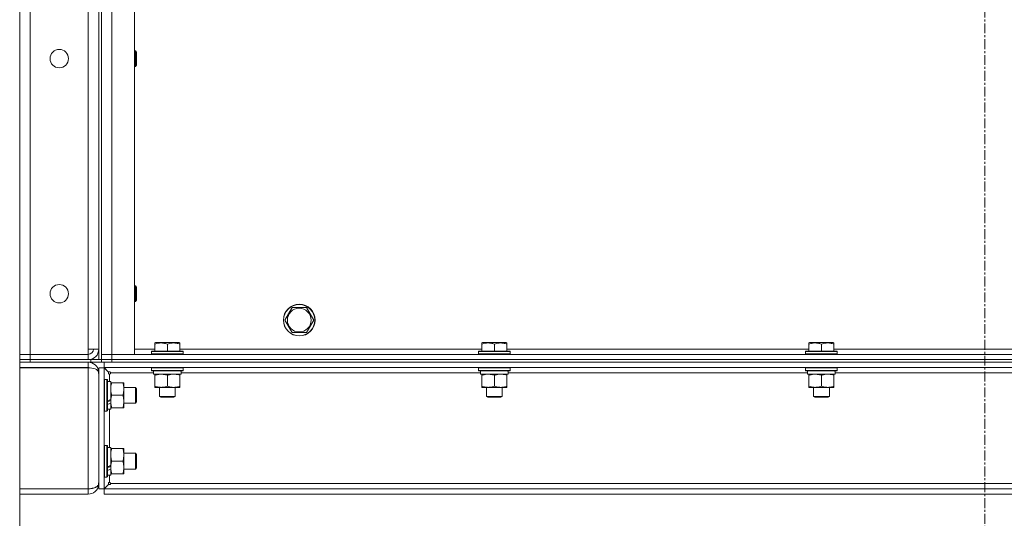
# Model space of a CAD drawing. Units: millimetres. Extents: x 0 to 21000, y -7 to 14850.
# Drawn here: x 9574 to 10321, y 9359 to 9737 of the extents above; entities that cross this region are included whole.
import ezdxf

# ---------------------------------------------------------------- set-up
doc = ezdxf.new("R2010")
doc.units = ezdxf.units.MM
doc.linetypes.add('K5LT_AXLED', pattern=[12, 7.5, -1.5, 1.5, -1.5])
doc.linetypes.add('K5LT_THIN', pattern=[0])
for name, color, linetype, true_color in [('DIM', 6, 'Continuous', 0xff00ff), ('OSI', 2, 'Continuous', 0xffff00), ('R', 1, 'Continuous', 0xff0000), ('WELDING', 7, 'Continuous', 0xffffff)]:
    doc.layers.add(name, color=color, linetype=linetype, true_color=true_color)

msp = doc.modelspace()

# ---------------------------------------------------------------- linework, layer by layer
at = {"layer": 'DIM', "color": 7, "linetype": 'K5LT_THIN', "lineweight": 18}
msp.add_line((9574.4, 9381.02), (9574.4, 8634.5), dxfattribs=at)
at = {"layer": 'OSI', "color": 30, "linetype": 'K5LT_AXLED', "lineweight": 18, "true_color": 0xff8000}
msp.add_line((10306.4, 11989.95), (10306.4, 9276.95), dxfattribs=at)
at = {"layer": 'R', "color": 7, "linetype": 'K5LT_THIN', "lineweight": 18}
for p, q in [((9634.4, 10113.95), (9634.4, 9478.95)), ((9636.4, 10113.95), (9636.4, 9478.95)), ((9574.4, 9482.95), (9574.4, 10109.95)), ((9582.4, 10109.95), (9582.4, 9482.95)), ((9626.4, 9486.95), (9626.4, 10105.95)), ((9634.4, 10105.95), (9634.4, 9486.95)), ((9636.4, 9482.95), (9636.4, 10109.95)), ((9644.4, 10109.95), (9644.4, 9482.95)), ((9661.4, 10109.95), (9661.4, 9482.95)), ((9661.4, 9713.28), (9662.32, 9713.28)), ((9662.32, 9713.28), (9662.9, 9712.28)), ((9662.32, 9713.28), (9662.32, 9701.28)), ((9662.9, 9712.28), (9662.9, 9702.28)), ((9661.4, 9701.28), (9662.32, 9701.28)), ((9662.32, 9701.28), (9662.9, 9702.28)), ((9661.4, 9534.95), (9662.32, 9534.95)), ((9662.32, 9534.95), (9662.9, 9533.95)), ((9662.32, 9534.95), (9662.32, 9522.95)), ((9662.9, 9533.95), (9662.9, 9523.95)), ((9661.4, 9522.95), (9662.32, 9522.95)), ((9662.32, 9522.95), (9662.9, 9523.95)), ((9775.43, 9508.95), (9778.17, 9513.7)), ((9778.17, 9513.7), (9780.92, 9518.45)), ((9780.92, 9518.45), (9791.88, 9518.45)), ((9791.88, 9518.45), (9797.37, 9508.95)), ((9780.92, 9499.45), (9775.43, 9508.95)), ((9797.37, 9508.95), (9791.88, 9499.45)), ((9791.88, 9499.45), (9780.92, 9499.45)), ((9676.9, 9491.64), (9677.43, 9491.95)), ((9676.9, 9490.8), (9676.9, 9491.64)), ((9676.9, 9490.8), (9676.9, 9485.45)), ((9695.37, 9491.95), (9677.43, 9491.95)), ((9686.4, 9490.8), (9686.4, 9485.45)), ((9695.9, 9491.64), (9695.37, 9491.95)), ((9695.9, 9491.64), (9695.9, 9490.8)), ((9695.9, 9490.8), (9695.9, 9485.45)), ((9924.9, 9491.64), (9925.43, 9491.95)), ((9924.9, 9490.8), (9924.9, 9491.64)), ((9924.9, 9490.8), (9924.9, 9485.45)), ((9943.37, 9491.95), (9925.43, 9491.95)), ((9934.4, 9490.8), (9934.4, 9485.45)), ((9943.9, 9491.64), (9943.37, 9491.95)), ((9943.9, 9491.64), (9943.9, 9490.8)), ((9943.9, 9490.8), (9943.9, 9485.45)), ((10172.9, 9491.64), (10173.43, 9491.95)), ((10172.9, 9490.8), (10172.9, 9491.64)), ((10172.9, 9490.8), (10172.9, 9485.45)), ((10191.37, 9491.95), (10173.43, 9491.95)), ((10182.4, 9490.8), (10182.4, 9485.45)), ((10191.9, 9491.64), (10191.37, 9491.95)), ((10191.9, 9491.64), (10191.9, 9490.8)), ((10191.9, 9490.8), (10191.9, 9485.45)), ((9582.4, 9482.95), (9574.4, 9482.95)), ((9574.4, 9482.95), (9582.4, 9482.95)), ((9574.4, 9478.95), (9574.4, 9482.95)), ((9626.4, 9482.95), (9582.4, 9482.95)), ((9582.4, 9482.95), (9626.4, 9482.95)), ((9582.4, 9478.95), (9582.4, 9482.95)), ((9634.4, 9486.95), (9626.4, 9486.95)), ((9626.4, 9486.95), (9626.4, 9482.95)), ((9626.4, 9478.95), (9626.4, 9482.95)), ((9644.4, 9482.95), (9636.4, 9482.95)), ((9636.4, 9482.95), (9644.4, 9482.95)), ((9636.4, 9478.95), (9636.4, 9482.95)), ((9644.4, 9482.95), (10968.4, 9482.95)), ((9661.4, 9482.95), (9644.4, 9482.95)), ((9644.4, 9478.95), (9644.4, 9482.95)), ((9661.4, 9486.95), (9676.9, 9486.95)), ((9674.4, 9485.15), (9674.57, 9485.45)), ((9674.4, 9485.15), (9674.4, 9483.25)), ((9698.4, 9485.15), (9674.4, 9485.15)), ((9698.4, 9483.25), (9674.4, 9483.25)), ((9674.4, 9483.25), (9674.57, 9482.95)), ((9698.23, 9485.45), (9674.57, 9485.45)), ((9695.9, 9486.95), (9924.9, 9486.95)), ((9698.4, 9485.15), (9698.23, 9485.45)), ((9698.4, 9483.25), (9698.23, 9482.95)), ((9698.4, 9485.15), (9698.4, 9483.25)), ((9922.4, 9485.15), (9922.57, 9485.45)), ((9922.4, 9485.15), (9922.4, 9483.25)), ((9946.4, 9485.15), (9922.4, 9485.15)), ((9946.4, 9483.25), (9922.4, 9483.25)), ((9922.4, 9483.25), (9922.57, 9482.95)), ((9946.23, 9485.45), (9922.57, 9485.45)), ((9943.9, 9486.95), (10172.9, 9486.95)), ((9946.4, 9485.15), (9946.23, 9485.45)), ((9946.4, 9483.25), (9946.23, 9482.95)), ((9946.4, 9485.15), (9946.4, 9483.25)), ((10170.4, 9485.15), (10170.57, 9485.45)), ((10170.4, 9485.15), (10170.4, 9483.25)), ((10194.4, 9485.15), (10170.4, 9485.15)), ((10194.4, 9483.25), (10170.4, 9483.25)), ((10170.4, 9483.25), (10170.57, 9482.95)), ((10194.23, 9485.45), (10170.57, 9485.45)), ((10191.9, 9486.95), (10420.9, 9486.95)), ((10194.4, 9485.15), (10194.23, 9485.45)), ((10194.4, 9483.25), (10194.23, 9482.95)), ((10194.4, 9485.15), (10194.4, 9483.25)), ((9574.4, 9478.95), (9582.4, 9478.95)), ((9574.4, 9478.95), (9574.4, 9476.95)), ((9582.4, 9478.95), (9574.4, 9478.95)), ((9574.4, 9476.95), (9575.43, 9476.95)), ((9574.4, 9472.95), (9574.4, 9476.95)), ((9582.4, 9476.95), (9575.43, 9476.95)), ((9628.4, 9478.95), (9582.4, 9478.95)), ((9582.4, 9478.95), (9626.4, 9478.95)), ((9582.4, 9478.95), (9582.4, 9476.95)), ((9628.4, 9476.95), (9582.4, 9476.95)), ((9626.4, 9472.95), (9626.4, 9476.95)), ((9628.4, 9478.95), (9636.4, 9478.95)), ((9628.4, 9476.95), (9628.4, 9478.95)), ((9636.4, 9476.95), (9628.4, 9476.95)), ((9644.4, 9478.95), (9636.4, 9478.95)), ((9636.4, 9476.95), (9636.4, 9478.95)), ((9636.4, 9478.95), (9644.4, 9478.95)), ((9636.4, 9478.95), (9636.4, 9476.95)), ((9638.47, 9476.95), (9636.4, 9476.95)), ((10974.33, 9476.95), (9638.47, 9476.95)), ((9638.47, 9476.95), (9638.47, 9472.95)), ((9644.4, 9478.95), (10968.4, 9478.95)), ((9644.4, 9478.95), (10968.4, 9478.95)), ((9644.4, 9478.95), (9644.4, 9476.95)), ((9644.4, 9476.95), (10968.4, 9476.95)), ((9626.4, 9472.95), (9574.4, 9472.95)), ((9574.4, 9381.02), (9574.4, 9472.88)), ((9626.4, 9472.88), (9574.4, 9472.88)), ((9588.53, 9472.88), (9588.57, 9472.95)), ((9612.27, 9472.88), (9612.23, 9472.95)), ((9626.4, 9381.02), (9626.4, 9472.88)), ((9634.3, 9470.2), (9633.99, 9470.15)), ((9634.4, 9468.95), (9634.26, 9468.95)), ((9634.4, 9472.88), (9634.4, 9381.02)), ((9638.4, 9472.88), (9634.4, 9472.88)), ((9638.4, 9472.88), (9638.4, 9381.02)), ((9641.77, 9469.5), (9638.4, 9472.88)), ((10974.33, 9472.95), (9638.47, 9472.95)), ((9638.47, 9472.95), (9641.85, 9469.57)), ((9675.9, 9468.95), (9643.4, 9468.95)), ((9674.4, 9472.65), (9674.57, 9472.95)), ((9674.4, 9472.65), (9674.4, 9470.75)), ((9698.4, 9472.65), (9674.4, 9472.65)), ((9698.4, 9470.75), (9674.4, 9470.75)), ((9674.4, 9470.75), (9674.57, 9470.45)), ((9698.23, 9470.45), (9674.57, 9470.45)), ((9675.9, 9470.45), (9675.9, 9467.95)), ((9696.77, 9469.33), (9696.84, 9470.45)), ((9923.9, 9468.95), (9696.8, 9468.95)), ((9698.4, 9472.65), (9698.23, 9472.95)), ((9698.4, 9470.75), (9698.23, 9470.45)), ((9698.4, 9472.65), (9698.4, 9470.75)), ((9922.4, 9472.65), (9922.57, 9472.95)), ((9922.4, 9472.65), (9922.4, 9470.75)), ((9946.4, 9472.65), (9922.4, 9472.65)), ((9946.4, 9470.75), (9922.4, 9470.75)), ((9922.4, 9470.75), (9922.57, 9470.45)), ((9946.23, 9470.45), (9922.57, 9470.45)), ((9923.9, 9470.45), (9923.9, 9467.95)), ((9944.77, 9469.33), (9944.84, 9470.45)), ((10171.9, 9468.95), (9944.8, 9468.95)), ((9946.4, 9472.65), (9946.23, 9472.95)), ((9946.4, 9470.75), (9946.23, 9470.45)), ((9946.4, 9472.65), (9946.4, 9470.75)), ((10170.4, 9472.65), (10170.57, 9472.95)), ((10170.4, 9472.65), (10170.4, 9470.75)), ((10194.4, 9472.65), (10170.4, 9472.65)), ((10194.4, 9470.75), (10170.4, 9470.75)), ((10170.4, 9470.75), (10170.57, 9470.45)), ((10194.23, 9470.45), (10170.57, 9470.45)), ((10171.9, 9470.45), (10171.9, 9467.95)), ((10192.77, 9469.33), (10192.84, 9470.45)), ((10419.9, 9468.95), (10192.8, 9468.95)), ((10194.4, 9472.65), (10194.23, 9472.95)), ((10194.4, 9470.75), (10194.23, 9470.45)), ((10194.4, 9472.65), (10194.4, 9470.75)), ((9638.7, 9463.95), (9638.4, 9463.78)), ((9638.7, 9463.95), (9640.6, 9463.95)), ((9638.7, 9463.95), (9638.7, 9439.95)), ((9640.6, 9463.95), (9640.6, 9439.95)), ((9640.6, 9463.95), (9640.9, 9463.78)), ((9640.9, 9463.78), (9640.9, 9440.12)), ((9640.9, 9462.45), (9643.4, 9462.45)), ((9642.4, 9467.95), (9642.4, 9462.45)), ((9643.4, 9462.45), (9643.4, 9448.82)), ((9643.4, 9461.45), (9644.25, 9461.45)), ((9644.25, 9461.45), (9652.55, 9461.45)), ((9652.55, 9461.45), (9653.4, 9461.45)), ((9653.4, 9461.45), (9653.4, 9442.45)), ((9696.85, 9467.95), (9675.9, 9467.95)), ((9676.9, 9467.1), (9676.9, 9467.95)), ((9676.9, 9467.1), (9676.9, 9458.8)), ((9686.4, 9467.1), (9686.4, 9458.8)), ((9695.9, 9467.95), (9695.9, 9467.1)), ((9695.9, 9467.1), (9695.9, 9458.8)), ((9944.85, 9467.95), (9923.9, 9467.95)), ((9924.9, 9467.1), (9924.9, 9467.95)), ((9924.9, 9467.1), (9924.9, 9458.8)), ((9934.4, 9467.1), (9934.4, 9458.8)), ((9943.9, 9467.95), (9943.9, 9467.1)), ((9943.9, 9467.1), (9943.9, 9458.8)), ((10192.85, 9467.95), (10171.9, 9467.95)), ((10172.9, 9467.1), (10172.9, 9467.95)), ((10172.9, 9467.1), (10172.9, 9458.8)), ((10182.4, 9467.1), (10182.4, 9458.8)), ((10191.9, 9467.95), (10191.9, 9467.1)), ((10191.9, 9467.1), (10191.9, 9458.8)), ((9653.4, 9457.95), (9662.32, 9457.95)), ((9662.32, 9457.95), (9662.9, 9456.95)), ((9662.32, 9457.95), (9662.32, 9445.95)), ((9662.9, 9456.95), (9662.9, 9446.95)), ((9676.9, 9457.95), (9676.9, 9458.8)), ((9691.15, 9457.95), (9676.9, 9457.95)), ((9680.4, 9457.95), (9680.4, 9451.03)), ((9695.9, 9457.95), (9691.15, 9457.95)), ((9692.4, 9457.95), (9692.4, 9451.03)), ((9695.9, 9458.8), (9695.9, 9457.95)), ((9924.9, 9457.95), (9924.9, 9458.8)), ((9939.15, 9457.95), (9924.9, 9457.95)), ((9928.4, 9457.95), (9928.4, 9451.03)), ((9943.9, 9457.95), (9939.15, 9457.95)), ((9940.4, 9457.95), (9940.4, 9451.03)), ((9943.9, 9458.8), (9943.9, 9457.95)), ((10172.9, 9457.95), (10172.9, 9458.8)), ((10187.15, 9457.95), (10172.9, 9457.95)), ((10176.4, 9457.95), (10176.4, 9451.03)), ((10191.9, 9457.95), (10187.15, 9457.95)), ((10188.4, 9457.95), (10188.4, 9451.03)), ((10191.9, 9458.8), (10191.9, 9457.95)), ((9643.4, 9447.2), (9643.4, 9448.82)), ((9643.4, 9446.35), (9643.4, 9447.2)), ((9643.4, 9445.85), (9643.4, 9446.35)), ((9643.4, 9445.85), (9643.4, 9441.45)), ((9644.25, 9451.95), (9652.55, 9451.95)), ((9653.4, 9445.95), (9662.32, 9445.95)), ((9662.32, 9445.95), (9662.9, 9446.95)), ((9692.4, 9451.03), (9680.4, 9451.03)), ((9680.4, 9451.03), (9681.4, 9450.45)), ((9691.4, 9450.45), (9681.4, 9450.45)), ((9692.4, 9451.03), (9691.4, 9450.45)), ((9940.4, 9451.03), (9928.4, 9451.03)), ((9928.4, 9451.03), (9929.4, 9450.45)), ((9939.4, 9450.45), (9929.4, 9450.45)), ((9940.4, 9451.03), (9939.4, 9450.45)), ((10188.4, 9451.03), (10176.4, 9451.03)), ((10176.4, 9451.03), (10177.4, 9450.45)), ((10187.4, 9450.45), (10177.4, 9450.45)), ((10188.4, 9451.03), (10187.4, 9450.45)), ((9638.7, 9439.95), (9638.4, 9440.12)), ((9638.7, 9439.95), (9640.6, 9439.95)), ((9640.6, 9439.95), (9640.9, 9440.12)), ((9640.9, 9441.45), (9643.4, 9441.45)), ((9642.4, 9441.45), (9642.4, 9412.45)), ((9644.25, 9442.45), (9643.4, 9442.45)), ((9644.25, 9442.45), (9652.55, 9442.45)), ((9653.4, 9442.45), (9652.55, 9442.45)), ((9638.7, 9413.95), (9638.4, 9413.78)), ((9638.7, 9413.95), (9640.6, 9413.95)), ((9638.7, 9413.95), (9638.7, 9389.95)), ((9640.6, 9413.95), (9640.6, 9389.95)), ((9640.6, 9413.95), (9640.9, 9413.78)), ((9640.9, 9413.78), (9640.9, 9390.12)), ((9640.9, 9412.45), (9643.4, 9412.45)), ((9643.4, 9412.45), (9643.4, 9398.82)), ((9643.4, 9411.45), (9644.25, 9411.45)), ((9644.25, 9411.45), (9652.55, 9411.45)), ((9652.55, 9411.45), (9653.4, 9411.45)), ((9653.4, 9411.45), (9653.4, 9392.45)), ((9644.25, 9401.95), (9652.55, 9401.95)), ((9653.4, 9407.95), (9662.32, 9407.95)), ((9662.32, 9407.95), (9662.9, 9406.95)), ((9662.32, 9407.95), (9662.32, 9395.95)), ((9662.9, 9406.95), (9662.9, 9396.95)), ((9643.4, 9397.2), (9643.4, 9398.82)), ((9643.4, 9396.35), (9643.4, 9397.2)), ((9643.4, 9395.85), (9643.4, 9396.35)), ((9643.4, 9395.85), (9643.4, 9391.45)), ((9653.4, 9395.95), (9662.32, 9395.95)), ((9662.32, 9395.95), (9662.9, 9396.95)), ((9638.7, 9389.95), (9638.4, 9390.12)), ((9638.7, 9389.95), (9640.6, 9389.95)), ((9640.6, 9389.95), (9640.9, 9390.12)), ((9640.9, 9391.45), (9643.4, 9391.45)), ((9642.4, 9391.45), (9642.4, 9385.95)), ((9644.25, 9392.45), (9643.4, 9392.45)), ((9644.25, 9392.45), (9652.55, 9392.45)), ((9653.4, 9392.45), (9652.55, 9392.45)), ((9574.4, 9381.02), (9626.4, 9381.02)), ((9574.4, 9376.95), (9574.4, 9380.95)), ((9574.4, 9380.95), (9626.4, 9380.95)), ((9626.4, 9376.95), (9626.4, 9380.95)), ((9634.3, 9383.7), (9633.99, 9383.75)), ((9634.4, 9384.95), (9634.26, 9384.95)), ((9634.4, 9381.02), (9638.4, 9381.02)), ((9638.4, 9381.02), (9641.77, 9384.39)), ((9641.85, 9384.32), (9638.47, 9380.95)), ((9638.47, 9380.95), (10974.33, 9380.95)), ((9638.47, 9380.95), (9638.47, 9376.95)), ((9643.4, 9384.95), (10969.4, 9384.95)), ((9626.4, 9376.95), (9574.4, 9376.95)), ((9638.47, 9376.95), (10974.33, 9376.95))]:
    msp.add_line(p, q, dxfattribs=at)
for centre, radius in [((9604.4, 9707.28), 7), ((9604.4, 9528.95), 7), ((9786.4, 9508.95), 12), ((9786.4, 9508.95), 11.83), ((9786.4, 9508.95), 8.97)]:
    msp.add_circle(centre, radius, dxfattribs=at)
for centre, radius, start, end in [((9626.4, 9486.95), 8, 270, 0), ((9626.4, 9486.95), 4, 270, 0), ((9626.4, 9468.95), 8, 8.99502, 90), ((9626.4, 9468.95), 4, 77.55391, 90), ((9626.4, 9468.95), 8, 0, 8.99502), ((9642.4, 9468.95), 1, 270, 0), ((9642.4, 9384.95), 1, 0, 90), ((9626.4, 9384.95), 8, 270, 351.00498), ((9626.4, 9384.95), 4, 270, 282.44609), ((9626.4, 9384.95), 8, 351.00498, 0)]:
    msp.add_arc(centre, radius, start, end, dxfattribs=at)
for centre, major_axis, ratio, start_param, end_param in [((9626.4, 9468.88), (-8, 0), 0.5, 3.298585, 4.712389), ((9686.4, 9465.78), (0, -22.52), 0.466308, 1.667355, 1.779747), ((9934.4, 9465.78), (0, -22.52), 0.466308, 1.667355, 1.779747), ((10182.4, 9465.78), (0, -22.52), 0.466308, 1.667355, 1.779747), ((9638.47, 9451.95), (22.44, 9.5), 0.199103, 4.736296, 4.848897), ((9645.57, 9451.95), (13.36, 5.66), 0.199103, 4.27231, 4.465586), ((9645.57, 9451.95), (22.44, 9.5), 0.199103, 4.419318, 4.531711), ((9638.47, 9401.95), (22.44, 9.5), 0.199103, 4.736296, 4.848897), ((9645.57, 9401.95), (13.36, 5.66), 0.199103, 4.27231, 4.465586), ((9645.57, 9401.95), (22.44, 9.5), 0.199103, 4.419318, 4.531711)]:
    msp.add_ellipse(centre, major_axis=major_axis, ratio=ratio, start_param=start_param, end_param=end_param, dxfattribs=at)
at = {"layer": 'WELDING', "color": 7, "linetype": 'K5LT_THIN', "lineweight": 18}
for points, knots in [([(9686.4, 9490.8), (9685.97, 9490.94), (9685.4, 9491.11), (9684.7, 9491.28), (9684.29, 9491.37), (9683.83, 9491.46), (9683.36, 9491.53), (9682.86, 9491.59), (9682.3, 9491.63), (9681.68, 9491.65), (9681.16, 9491.64), (9680.7, 9491.61), (9680.17, 9491.56), (9679.41, 9491.45), (9678.28, 9491.22), (9677.43, 9490.97), (9676.9, 9490.8)], [0, 0, 0, 0, 2.392038, 3.094773, 3.749673, 4.638938, 5.533553, 6.273967, 7.269403, 8.499731, 9.554906, 10.026159, 10.962726, 12.336972, 14.092661, 17, 17, 17, 17]), ([(9695.9, 9490.8), (9695.47, 9490.94), (9694.9, 9491.11), (9694.2, 9491.28), (9693.79, 9491.37), (9693.33, 9491.46), (9692.86, 9491.53), (9692.36, 9491.59), (9691.8, 9491.63), (9691.18, 9491.65), (9690.66, 9491.64), (9690.2, 9491.61), (9689.67, 9491.56), (9688.91, 9491.45), (9687.78, 9491.22), (9686.93, 9490.97), (9686.4, 9490.8)], [0, 0, 0, 0, 2.392038, 3.094773, 3.749673, 4.638938, 5.533553, 6.273967, 7.269403, 8.499731, 9.554906, 10.026159, 10.962726, 12.336972, 14.092661, 17, 17, 17, 17]), ([(9934.4, 9490.8), (9933.97, 9490.94), (9933.4, 9491.11), (9932.7, 9491.28), (9932.29, 9491.37), (9931.83, 9491.46), (9931.36, 9491.53), (9930.86, 9491.59), (9930.3, 9491.63), (9929.68, 9491.65), (9929.16, 9491.64), (9928.7, 9491.61), (9928.17, 9491.56), (9927.41, 9491.45), (9926.28, 9491.22), (9925.43, 9490.97), (9924.9, 9490.8)], [0, 0, 0, 0, 2.392038, 3.094773, 3.749673, 4.638938, 5.533553, 6.273967, 7.269403, 8.499731, 9.554906, 10.026159, 10.962726, 12.336972, 14.092661, 17, 17, 17, 17]), ([(9943.9, 9490.8), (9943.47, 9490.94), (9942.9, 9491.11), (9942.2, 9491.28), (9941.79, 9491.37), (9941.33, 9491.46), (9940.86, 9491.53), (9940.36, 9491.59), (9939.8, 9491.63), (9939.18, 9491.65), (9938.66, 9491.64), (9938.2, 9491.61), (9937.67, 9491.56), (9936.91, 9491.45), (9935.78, 9491.22), (9934.93, 9490.97), (9934.4, 9490.8)], [0, 0, 0, 0, 2.392038, 3.094773, 3.749673, 4.638938, 5.533553, 6.273967, 7.269403, 8.499731, 9.554906, 10.026159, 10.962726, 12.336972, 14.092661, 17, 17, 17, 17]), ([(10182.4, 9490.8), (10181.97, 9490.94), (10181.4, 9491.11), (10180.7, 9491.28), (10180.29, 9491.37), (10179.83, 9491.46), (10179.36, 9491.53), (10178.86, 9491.59), (10178.3, 9491.63), (10177.68, 9491.65), (10177.16, 9491.64), (10176.7, 9491.61), (10176.17, 9491.56), (10175.41, 9491.45), (10174.28, 9491.22), (10173.43, 9490.97), (10172.9, 9490.8)], [0, 0, 0, 0, 2.392038, 3.094773, 3.749673, 4.638938, 5.533553, 6.273967, 7.269403, 8.499731, 9.554906, 10.026159, 10.962726, 12.336972, 14.092661, 17, 17, 17, 17]), ([(10191.9, 9490.8), (10191.47, 9490.94), (10190.9, 9491.11), (10190.2, 9491.28), (10189.79, 9491.37), (10189.33, 9491.46), (10188.86, 9491.53), (10188.36, 9491.59), (10187.8, 9491.63), (10187.18, 9491.65), (10186.66, 9491.64), (10186.2, 9491.61), (10185.67, 9491.56), (10184.91, 9491.45), (10183.78, 9491.22), (10182.93, 9490.97), (10182.4, 9490.8)], [0, 0, 0, 0, 2.392038, 3.094773, 3.749673, 4.638938, 5.533553, 6.273967, 7.269403, 8.499731, 9.554906, 10.026159, 10.962726, 12.336972, 14.092661, 17, 17, 17, 17]), ([(9634.4, 9467.95), (9634.4, 9467.95), (9634.4, 9467.96), (9634.38, 9468), (9634.37, 9468.07), (9634.35, 9468.15), (9634.33, 9468.25), (9634.31, 9468.37), (9634.29, 9468.5), (9634.27, 9468.63), (9634.26, 9468.78), (9634.26, 9468.92), (9634.26, 9469.07), (9634.27, 9469.22), (9634.28, 9469.36), (9634.29, 9469.46), (9634.3, 9469.5)], [0, 0, 0, 0, 1.464857, 2.743799, 3.889958, 5.071987, 6.292786, 7.493668, 8.686034, 9.861757, 11.022178, 12.171201, 13.323032, 14.450937, 15.679586, 17, 17, 17, 17]), ([(9641.77, 9469.5), (9641.75, 9469.45), (9641.7, 9469.33), (9641.66, 9469.15), (9641.65, 9468.97), (9641.65, 9468.8), (9641.68, 9468.63), (9641.73, 9468.48), (9641.8, 9468.33), (9641.89, 9468.21), (9641.99, 9468.1), (9642.11, 9468.02), (9642.22, 9467.97), (9642.32, 9467.95), (9642.38, 9467.95), (9642.4, 9467.95)], [0, 0, 0, 0, 1.575655, 2.949534, 4.173357, 5.429074, 6.722021, 7.998373, 9.275084, 10.541169, 11.790827, 13.025888, 14.322761, 15.313783, 16, 16, 16, 16]), ([(9643.4, 9468.95), (9643.4, 9469), (9643.39, 9469.09), (9643.34, 9469.22), (9643.27, 9469.33), (9643.17, 9469.43), (9643.05, 9469.52), (9642.91, 9469.6), (9642.76, 9469.65), (9642.59, 9469.69), (9642.42, 9469.7), (9642.25, 9469.69), (9642.09, 9469.67), (9641.95, 9469.62), (9641.88, 9469.59), (9641.85, 9469.57)], [0, 0, 0, 0, 1.478377, 2.770788, 3.93511, 5.143124, 6.405976, 7.667818, 8.94411, 10.223221, 11.501932, 12.783396, 14.041549, 15.115225, 16, 16, 16, 16]), ([(9644.25, 9461.45), (9644.08, 9460.95), (9643.86, 9460.19), (9643.65, 9459.22), (9643.53, 9458.56), (9643.46, 9457.94), (9643.41, 9457.32), (9643.4, 9456.9), (9643.4, 9456.7)], [0, 0, 0, 0, 2.905563, 4.375924, 5.511195, 6.679161, 7.850161, 9, 9, 9, 9]), ([(9652.55, 9451.95), (9652.74, 9452.51), (9652.97, 9453.32), (9653.18, 9454.32), (9653.28, 9454.92), (9653.34, 9455.44), (9653.39, 9456.03), (9653.41, 9456.65), (9653.39, 9457.26), (9653.36, 9457.71), (9653.31, 9458.21), (9653.22, 9458.85), (9653, 9459.99), (9652.74, 9460.87), (9652.55, 9461.45)], [0, 0, 0, 0, 2.72415, 3.912285, 4.716446, 5.530362, 6.353984, 7.500189, 8.40607, 9.211142, 9.605533, 10.761675, 12.184093, 15, 15, 15, 15]), ([(9681.65, 9467.95), (9681.44, 9467.95), (9681, 9467.94), (9680.36, 9467.89), (9679.73, 9467.81), (9678.92, 9467.67), (9677.98, 9467.44), (9677.25, 9467.22), (9676.9, 9467.1)], [0, 0, 0, 0, 1.192024, 2.404251, 3.60809, 4.765234, 6.955738, 9, 9, 9, 9]), ([(9686.4, 9467.1), (9685.9, 9467.27), (9685.15, 9467.49), (9684.17, 9467.7), (9683.51, 9467.82), (9682.89, 9467.89), (9682.27, 9467.94), (9681.85, 9467.95), (9681.65, 9467.95)], [0, 0, 0, 0, 2.905563, 4.375924, 5.511195, 6.679161, 7.850161, 9, 9, 9, 9]), ([(9691.15, 9467.95), (9690.83, 9467.95), (9690.29, 9467.93), (9689.44, 9467.84), (9688.53, 9467.69), (9687.48, 9467.44), (9686.75, 9467.22), (9686.4, 9467.1)], [0, 0, 0, 0, 1.597458, 2.676777, 4.235764, 6.182879, 8, 8, 8, 8]), ([(9695.9, 9467.1), (9695.32, 9467.29), (9694.48, 9467.54), (9693.37, 9467.76), (9692.64, 9467.87), (9691.91, 9467.93), (9691.42, 9467.95), (9691.15, 9467.95)], [0, 0, 0, 0, 3.005828, 4.318193, 5.5895, 6.632109, 8, 8, 8, 8]), ([(9929.65, 9467.95), (9929.44, 9467.95), (9929, 9467.94), (9928.36, 9467.89), (9927.73, 9467.81), (9926.92, 9467.67), (9925.98, 9467.44), (9925.25, 9467.22), (9924.9, 9467.1)], [0, 0, 0, 0, 1.192024, 2.404251, 3.60809, 4.765234, 6.955738, 9, 9, 9, 9]), ([(9934.4, 9467.1), (9933.9, 9467.27), (9933.15, 9467.49), (9932.17, 9467.7), (9931.51, 9467.82), (9930.89, 9467.89), (9930.27, 9467.94), (9929.85, 9467.95), (9929.65, 9467.95)], [0, 0, 0, 0, 2.905563, 4.375924, 5.511195, 6.679161, 7.850161, 9, 9, 9, 9]), ([(9939.15, 9467.95), (9938.83, 9467.95), (9938.29, 9467.93), (9937.44, 9467.84), (9936.53, 9467.69), (9935.48, 9467.44), (9934.75, 9467.22), (9934.4, 9467.1)], [0, 0, 0, 0, 1.597458, 2.676777, 4.235764, 6.182879, 8, 8, 8, 8]), ([(9943.9, 9467.1), (9943.32, 9467.29), (9942.48, 9467.54), (9941.37, 9467.76), (9940.64, 9467.87), (9939.91, 9467.93), (9939.42, 9467.95), (9939.15, 9467.95)], [0, 0, 0, 0, 3.005828, 4.318193, 5.5895, 6.632109, 8, 8, 8, 8]), ([(10177.65, 9467.95), (10177.44, 9467.95), (10177, 9467.94), (10176.36, 9467.89), (10175.73, 9467.81), (10174.92, 9467.67), (10173.98, 9467.44), (10173.25, 9467.22), (10172.9, 9467.1)], [0, 0, 0, 0, 1.192024, 2.404251, 3.60809, 4.765234, 6.955738, 9, 9, 9, 9]), ([(10182.4, 9467.1), (10181.9, 9467.27), (10181.15, 9467.49), (10180.17, 9467.7), (10179.51, 9467.82), (10178.89, 9467.89), (10178.27, 9467.94), (10177.85, 9467.95), (10177.65, 9467.95)], [0, 0, 0, 0, 2.905563, 4.375924, 5.511195, 6.679161, 7.850161, 9, 9, 9, 9]), ([(10187.15, 9467.95), (10186.83, 9467.95), (10186.29, 9467.93), (10185.44, 9467.84), (10184.53, 9467.69), (10183.48, 9467.44), (10182.75, 9467.22), (10182.4, 9467.1)], [0, 0, 0, 0, 1.597458, 2.676777, 4.235764, 6.182879, 8, 8, 8, 8]), ([(10191.9, 9467.1), (10191.32, 9467.29), (10190.48, 9467.54), (10189.37, 9467.76), (10188.64, 9467.87), (10187.91, 9467.93), (10187.42, 9467.95), (10187.15, 9467.95)], [0, 0, 0, 0, 3.005828, 4.318193, 5.5895, 6.632109, 8, 8, 8, 8]), ([(9643.4, 9456.7), (9643.4, 9456.48), (9643.41, 9456.05), (9643.46, 9455.41), (9643.54, 9454.78), (9643.68, 9453.97), (9643.91, 9453.03), (9644.13, 9452.3), (9644.25, 9451.95)], [0, 0, 0, 0, 1.192024, 2.404251, 3.60809, 4.765234, 6.955738, 9, 9, 9, 9]), ([(9676.9, 9458.8), (9677.46, 9458.61), (9678.27, 9458.38), (9679.27, 9458.17), (9679.87, 9458.07), (9680.39, 9458.01), (9680.98, 9457.96), (9681.6, 9457.94), (9682.21, 9457.96), (9682.66, 9457.99), (9683.16, 9458.04), (9683.8, 9458.12), (9684.94, 9458.35), (9685.82, 9458.6), (9686.4, 9458.8)], [0, 0, 0, 0, 2.72415, 3.912285, 4.716446, 5.530362, 6.353984, 7.500189, 8.40607, 9.211142, 9.605533, 10.761675, 12.184093, 15, 15, 15, 15]), ([(9686.4, 9458.8), (9686.83, 9458.66), (9687.57, 9458.43), (9688.58, 9458.2), (9689.4, 9458.07), (9690.14, 9457.98), (9690.72, 9457.95), (9691.06, 9457.95), (9691.15, 9457.95)], [0, 0, 0, 0, 2.494996, 4.309231, 5.73815, 7.133977, 8.472011, 9, 9, 9, 9]), ([(9691.15, 9457.95), (9691.46, 9457.95), (9692.07, 9457.97), (9692.84, 9458.06), (9693.7, 9458.2), (9694.67, 9458.42), (9695.49, 9458.66), (9695.9, 9458.8)], [0, 0, 0, 0, 1.523216, 3.057663, 3.814901, 5.878539, 8, 8, 8, 8]), ([(9924.9, 9458.8), (9925.46, 9458.61), (9926.27, 9458.38), (9927.27, 9458.17), (9927.87, 9458.07), (9928.39, 9458.01), (9928.98, 9457.96), (9929.6, 9457.94), (9930.21, 9457.96), (9930.66, 9457.99), (9931.16, 9458.04), (9931.8, 9458.12), (9932.94, 9458.35), (9933.82, 9458.6), (9934.4, 9458.8)], [0, 0, 0, 0, 2.72415, 3.912285, 4.716446, 5.530362, 6.353984, 7.500189, 8.40607, 9.211142, 9.605533, 10.761675, 12.184093, 15, 15, 15, 15]), ([(9934.4, 9458.8), (9934.83, 9458.66), (9935.57, 9458.43), (9936.58, 9458.2), (9937.4, 9458.07), (9938.14, 9457.98), (9938.72, 9457.95), (9939.06, 9457.95), (9939.15, 9457.95)], [0, 0, 0, 0, 2.494996, 4.309231, 5.73815, 7.133977, 8.472011, 9, 9, 9, 9]), ([(9939.15, 9457.95), (9939.46, 9457.95), (9940.07, 9457.97), (9940.84, 9458.06), (9941.7, 9458.2), (9942.67, 9458.42), (9943.49, 9458.66), (9943.9, 9458.8)], [0, 0, 0, 0, 1.523216, 3.057663, 3.814901, 5.878539, 8, 8, 8, 8]), ([(10172.9, 9458.8), (10173.46, 9458.61), (10174.27, 9458.38), (10175.27, 9458.17), (10175.87, 9458.07), (10176.39, 9458.01), (10176.98, 9457.96), (10177.6, 9457.94), (10178.21, 9457.96), (10178.66, 9457.99), (10179.16, 9458.04), (10179.8, 9458.12), (10180.94, 9458.35), (10181.82, 9458.6), (10182.4, 9458.8)], [0, 0, 0, 0, 2.72415, 3.912285, 4.716446, 5.530362, 6.353984, 7.500189, 8.40607, 9.211142, 9.605533, 10.761675, 12.184093, 15, 15, 15, 15]), ([(10182.4, 9458.8), (10182.83, 9458.66), (10183.57, 9458.43), (10184.58, 9458.2), (10185.4, 9458.07), (10186.14, 9457.98), (10186.72, 9457.95), (10187.06, 9457.95), (10187.15, 9457.95)], [0, 0, 0, 0, 2.494996, 4.309231, 5.73815, 7.133977, 8.472011, 9, 9, 9, 9]), ([(10187.15, 9457.95), (10187.46, 9457.95), (10188.07, 9457.97), (10188.84, 9458.06), (10189.7, 9458.2), (10190.67, 9458.42), (10191.49, 9458.66), (10191.9, 9458.8)], [0, 0, 0, 0, 1.523216, 3.057663, 3.814901, 5.878539, 8, 8, 8, 8]), ([(9644.25, 9451.95), (9644.08, 9451.45), (9643.86, 9450.69), (9643.65, 9449.72), (9643.53, 9449.06), (9643.46, 9448.44), (9643.41, 9447.82), (9643.4, 9447.4), (9643.4, 9447.2)], [0, 0, 0, 0, 2.905563, 4.375924, 5.511195, 6.679161, 7.850161, 9, 9, 9, 9]), ([(9643.4, 9447.2), (9643.4, 9446.98), (9643.41, 9446.55), (9643.46, 9445.91), (9643.54, 9445.28), (9643.68, 9444.47), (9643.91, 9443.53), (9644.13, 9442.8), (9644.25, 9442.45)], [0, 0, 0, 0, 1.192024, 2.404251, 3.60809, 4.765234, 6.955738, 9, 9, 9, 9]), ([(9652.55, 9442.45), (9652.74, 9443.01), (9652.97, 9443.82), (9653.18, 9444.82), (9653.28, 9445.42), (9653.34, 9445.94), (9653.39, 9446.53), (9653.41, 9447.15), (9653.39, 9447.76), (9653.36, 9448.21), (9653.31, 9448.71), (9653.22, 9449.35), (9653, 9450.49), (9652.74, 9451.37), (9652.55, 9451.95)], [0, 0, 0, 0, 2.72415, 3.912285, 4.716446, 5.530362, 6.353984, 7.500189, 8.40607, 9.211142, 9.605533, 10.761675, 12.184093, 15, 15, 15, 15]), ([(9644.25, 9411.45), (9644.08, 9410.95), (9643.86, 9410.19), (9643.65, 9409.22), (9643.53, 9408.56), (9643.46, 9407.94), (9643.41, 9407.32), (9643.4, 9406.9), (9643.4, 9406.7)], [0, 0, 0, 0, 2.905563, 4.375924, 5.511195, 6.679161, 7.850161, 9, 9, 9, 9]), ([(9652.55, 9401.95), (9652.74, 9402.51), (9652.97, 9403.32), (9653.18, 9404.32), (9653.28, 9404.92), (9653.34, 9405.44), (9653.39, 9406.03), (9653.41, 9406.65), (9653.39, 9407.26), (9653.36, 9407.71), (9653.31, 9408.21), (9653.22, 9408.85), (9653, 9409.99), (9652.74, 9410.87), (9652.55, 9411.45)], [0, 0, 0, 0, 2.72415, 3.912285, 4.716446, 5.530362, 6.353984, 7.500189, 8.40607, 9.211142, 9.605533, 10.761675, 12.184093, 15, 15, 15, 15]), ([(9643.4, 9406.7), (9643.4, 9406.48), (9643.41, 9406.05), (9643.46, 9405.41), (9643.54, 9404.78), (9643.68, 9403.97), (9643.91, 9403.03), (9644.13, 9402.3), (9644.25, 9401.95)], [0, 0, 0, 0, 1.192024, 2.404251, 3.60809, 4.765234, 6.955738, 9, 9, 9, 9]), ([(9644.25, 9401.95), (9644.08, 9401.45), (9643.86, 9400.69), (9643.65, 9399.72), (9643.53, 9399.06), (9643.46, 9398.44), (9643.41, 9397.82), (9643.4, 9397.4), (9643.4, 9397.2)], [0, 0, 0, 0, 2.905563, 4.375924, 5.511195, 6.679161, 7.850161, 9, 9, 9, 9]), ([(9652.55, 9392.45), (9652.74, 9393.01), (9652.97, 9393.82), (9653.18, 9394.82), (9653.28, 9395.42), (9653.34, 9395.94), (9653.39, 9396.53), (9653.41, 9397.15), (9653.39, 9397.76), (9653.36, 9398.21), (9653.31, 9398.71), (9653.22, 9399.35), (9653, 9400.49), (9652.74, 9401.37), (9652.55, 9401.95)], [0, 0, 0, 0, 2.72415, 3.912285, 4.716446, 5.530362, 6.353984, 7.500189, 8.40607, 9.211142, 9.605533, 10.761675, 12.184093, 15, 15, 15, 15]), ([(9643.4, 9397.2), (9643.4, 9396.98), (9643.41, 9396.55), (9643.46, 9395.91), (9643.54, 9395.28), (9643.68, 9394.47), (9643.91, 9393.53), (9644.13, 9392.8), (9644.25, 9392.45)], [0, 0, 0, 0, 1.192024, 2.404251, 3.60809, 4.765234, 6.955738, 9, 9, 9, 9]), ([(9634.3, 9384.39), (9634.29, 9384.44), (9634.28, 9384.54), (9634.27, 9384.7), (9634.26, 9384.84), (9634.26, 9384.98), (9634.26, 9385.13), (9634.27, 9385.27), (9634.29, 9385.41), (9634.31, 9385.54), (9634.33, 9385.65), (9634.35, 9385.75), (9634.37, 9385.84), (9634.39, 9385.9), (9634.4, 9385.94), (9634.4, 9385.95), (9634.4, 9385.95)], [0, 0, 0, 0, 1.425121, 2.666644, 3.768213, 4.894452, 6.052158, 7.200374, 8.364148, 9.542764, 10.737126, 11.941835, 13.156783, 14.33808, 15.619406, 17, 17, 17, 17]), ([(9642.4, 9385.95), (9642.35, 9385.95), (9642.26, 9385.94), (9642.13, 9385.89), (9642.02, 9385.81), (9641.91, 9385.72), (9641.83, 9385.6), (9641.75, 9385.46), (9641.69, 9385.31), (9641.66, 9385.14), (9641.65, 9384.97), (9641.65, 9384.8), (9641.68, 9384.64), (9641.73, 9384.5), (9641.76, 9384.43), (9641.77, 9384.39)], [0, 0, 0, 0, 1.478377, 2.770788, 3.93511, 5.143124, 6.405976, 7.667818, 8.94411, 10.223221, 11.501932, 12.783396, 14.041549, 15.115225, 16, 16, 16, 16]), ([(9626.4, 9381.02), (9626.77, 9381.02), (9627.45, 9381.04), (9628.4, 9381.14), (9629.26, 9381.28), (9630.07, 9381.46), (9630.84, 9381.68), (9631.56, 9381.95), (9632.22, 9382.26), (9632.81, 9382.61), (9633.31, 9382.99), (9633.74, 9383.4), (9634.04, 9383.8), (9634.21, 9384.14), (9634.28, 9384.33), (9634.3, 9384.39)], [0, 0, 0, 0, 1.552797, 2.907593, 4.118457, 5.362506, 6.646451, 7.915962, 9.193465, 10.472325, 11.76564, 13.030833, 14.425174, 15.401219, 16, 16, 16, 16]), ([(9641.85, 9384.32), (9641.9, 9384.29), (9642.02, 9384.25), (9642.2, 9384.21), (9642.38, 9384.2), (9642.55, 9384.2), (9642.71, 9384.23), (9642.87, 9384.28), (9643.02, 9384.35), (9643.14, 9384.44), (9643.25, 9384.54), (9643.33, 9384.66), (9643.38, 9384.77), (9643.4, 9384.87), (9643.4, 9384.93), (9643.4, 9384.95)], [0, 0, 0, 0, 1.575655, 2.949534, 4.173357, 5.429074, 6.722021, 7.998373, 9.275084, 10.541169, 11.790827, 13.025888, 14.322761, 15.313783, 16, 16, 16, 16])]:
    msp.add_open_spline(points, degree=3, knots=knots, dxfattribs=at)

doc.saveas('drawing.dxf')
